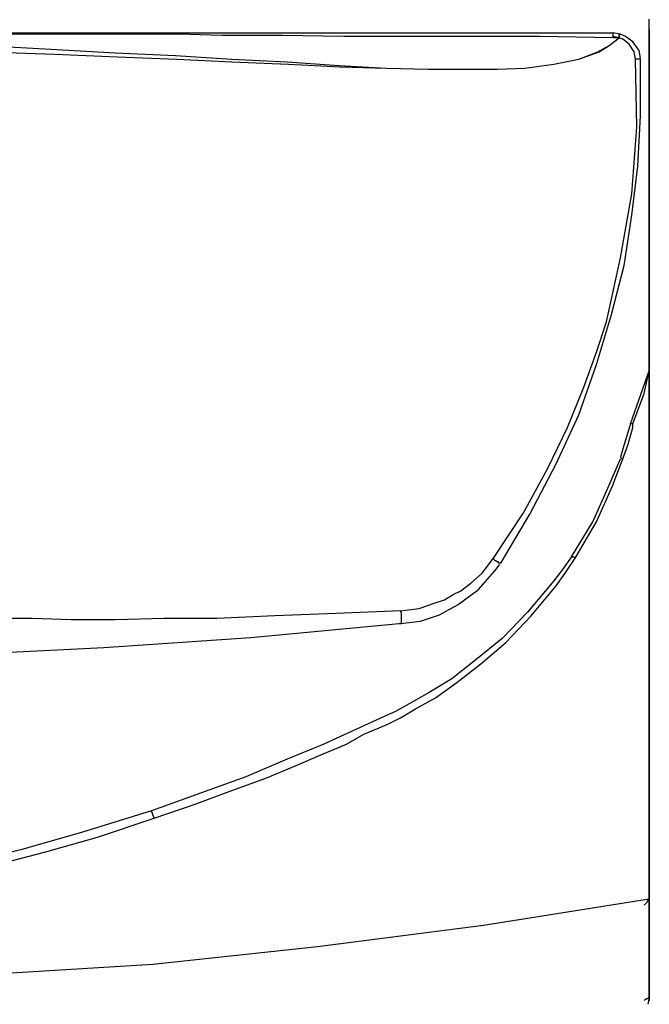
# Model space of a CAD drawing. Units: inches. Extents: x 2433 to 7677, y 1566 to 3488.
# Drawn here: x 3337 to 3473, y 2367 to 2581 of the extents above; entities that cross this region are included whole.
import ezdxf

# ---------------------------------------------------------------- set-up
doc = ezdxf.new("R2010")
doc.units = ezdxf.units.IN
doc.header["$MEASUREMENT"] = 0
doc.layers.add('LIVELLO_1', color=160, linetype='Continuous')

msp = doc.modelspace()

# ---------------------------------------------------------------- linework, layer by layer
at = {"layer": 'LIVELLO_1', "color": 7}
for p, q in [((3473.09, 2508.3), (3473.09, 2580.65)), ((3473.09, 2508.3), (3473.09, 2580.65)), ((3473.09, 2578.47), (3473.09, 2391.35)), ((3473.09, 2391.35), (3473.09, 2578.47)), ((3296.03, 2577.66), (3465.2, 2577.66)), ((3466.83, 2577.38), (3465.2, 2577.66)), ((3465.2, 2577.66), (3465.2, 2576.84)), ((3465.2, 2577.66), (3465.2, 2576.57)), ((3466.56, 2576.57), (3465.2, 2576.84)), ((3466.56, 2576.57), (3465.2, 2576.57)), ((3466.56, 2577.11), (3466.56, 2577.38)), ((3466.56, 2577.11), (3466.56, 2577.38)), ((3466.56, 2576.57), (3466.56, 2576.84)), ((3466.56, 2576.57), (3466.56, 2576.57)), ((3466.56, 2576.57), (3466.56, 2576.57)), ((3471.19, 2571.95), (3470.1, 2571.95)), ((3473.09, 2508.3), (3473.09, 2390.26)), ((3473.09, 2508.3), (3473.09, 2390.26)), ((3469.01, 2493.07), (3473.09, 2504.5)), ((3469.55, 2493.07), (3469.01, 2493.07)), ((3473.09, 2368.78), (3473.09, 2391.35)), ((3473.09, 2391.35), (3473.09, 2368.78)), ((3473.09, 2390.26), (3473.09, 2368.23))]:
    msp.add_line(p, q, dxfattribs=at)
for points in [[(3465.2, 2576.57), (3449.43, 2576.84), (3407, 2576.84), (3393.67, 2577.11), (3380.62, 2577.11), (3371.37, 2577.38), (3296.03, 2577.38)], [(3297.39, 2576.03), (3313.71, 2575.75), (3329.21, 2574.94), (3343.63, 2574.12), (3357.5, 2573.31), (3370.55, 2572.76), (3382.79, 2571.95), (3394.76, 2571.4), (3405.91, 2570.59), (3416.24, 2570.04), (3425.22, 2569.77), (3440.18, 2569.77), (3446.16, 2570.04), (3452.42, 2570.86), (3457.86, 2571.95), (3461.94, 2573.58), (3464.39, 2574.94), (3466.56, 2576.57)], [(3297.39, 2574.39), (3313.98, 2574.12), (3329.76, 2573.58), (3344.44, 2573.03), (3358.04, 2572.49), (3370.83, 2571.95), (3382.79, 2571.4), (3395.03, 2570.86), (3406.18, 2570.31), (3416.24, 2570.04), (3425.22, 2569.77), (3440.18, 2569.77), (3446.16, 2570.04), (3452.42, 2570.86), (3457.86, 2571.95), (3462.21, 2573.58), (3464.39, 2574.94), (3466.56, 2576.57)], [(3466.56, 2576.84), (3466.56, 2577.11), (3466.56, 2577.38)], [(3466.56, 2576.57), (3466.56, 2577.38), (3466.83, 2577.38), (3466.56, 2577.38)], [(3466.56, 2577.11), (3466.56, 2576.84), (3466.56, 2576.57)], [(3470.1, 2571.95), (3469.83, 2573.58), (3468.74, 2575.21), (3467.38, 2576.3), (3466.56, 2576.57)], [(3471.19, 2572.22), (3470.91, 2573.85), (3469.55, 2575.75), (3467.92, 2576.84), (3466.83, 2577.38)], [(3439.36, 2463.97), (3445.89, 2473.76), (3451.06, 2483.28), (3455.41, 2492.26), (3458.95, 2500.96), (3461.67, 2508.57), (3463.84, 2515.1), (3466.83, 2528.97), (3469.28, 2542.84), (3470.37, 2557.26), (3470.1, 2571.95)], [(3441, 2462.88), (3447.25, 2473.49), (3452.96, 2484.37), (3457.86, 2494.98), (3461.67, 2505.86), (3464.93, 2516.73), (3467.65, 2527.34), (3469.28, 2538.22), (3470.64, 2548.83), (3471.19, 2559.71), (3471.19, 2571.95)], [(3469.55, 2493.07), (3472, 2499.6), (3473.09, 2504.5)], [(3469.01, 2493.07), (3468.47, 2491.17), (3467.92, 2489.54), (3467.38, 2487.63), (3466.83, 2485.73)], [(3467.38, 2485.46), (3468.47, 2488.45), (3469.28, 2491.44), (3469.55, 2492.26), (3469.55, 2493.07)], [(3456.23, 2464.24), (3460.85, 2471.86), (3464.39, 2479.74), (3466.83, 2485.46)], [(3457.04, 2463.97), (3461.67, 2471.86), (3465.2, 2479.74), (3467.38, 2485.46)], [(3467.38, 2485.46), (3467.11, 2485.46), (3466.83, 2485.73)], [(3456.23, 2464.24), (3454.32, 2461.52), (3452.42, 2459.08), (3446.71, 2452.28), (3441.27, 2446.56), (3435.56, 2441.94), (3430.39, 2437.86), (3425.49, 2434.87), (3421.14, 2432.42), (3418.15, 2430.79), (3415.7, 2429.7), (3409.72, 2426.98), (3402.65, 2423.72), (3394.76, 2420.46), (3385.78, 2416.65), (3375.99, 2413.11), (3365.39, 2409.3)], [(3365.93, 2407.67), (3374.63, 2410.66), (3382.79, 2413.66), (3390.14, 2416.37), (3396.66, 2419.09), (3402.38, 2421.54), (3407.54, 2423.72), (3411.35, 2425.89), (3414.61, 2427.25), (3416.52, 2428.07), (3419.24, 2429.43), (3422.5, 2431.33), (3426.85, 2433.78), (3431.48, 2437.04), (3436.64, 2441.12), (3442.08, 2445.75), (3447.52, 2451.46), (3452.96, 2457.99), (3454.87, 2460.71), (3457.04, 2463.97)], [(3419.24, 2452.55), (3423.32, 2453.09), (3426.31, 2454.18), (3428.76, 2454.99), (3430.66, 2456.08), (3432.29, 2456.9), (3434.47, 2458.53), (3436.92, 2460.71), (3439.36, 2463.97)], [(3441, 2462.88), (3440.45, 2462.88), (3440.45, 2463.15), (3440.18, 2463.15), (3439.91, 2463.43), (3439.64, 2463.43), (3439.36, 2463.97)], [(3456.23, 2464.24), (3456.77, 2464.24), (3457.04, 2463.97)], [(3419.24, 2449.83), (3423.59, 2450.37), (3427.67, 2451.73), (3431.75, 2453.91), (3436.1, 2457.17), (3439.64, 2461.25), (3440.72, 2462.61)], [(3419.24, 2452.55), (3405.37, 2452), (3392.04, 2451.46), (3379.53, 2450.91), (3368.11, 2450.91), (3357.5, 2450.64), (3347.98, 2450.64), (3339.55, 2450.91), (3325.41, 2450.91), (3316.97, 2451.19), (3307.18, 2451.19), (3296.58, 2451.46), (3259.59, 2451.46)], [(3419.51, 2449.83), (3419.51, 2452), (3419.24, 2452.55)], [(3259.59, 2441.67), (3291.41, 2441.94), (3323.23, 2443.03), (3355.05, 2444.66), (3386.87, 2446.83), (3418.96, 2449.83), (3419.51, 2449.83)], [(3365.39, 2409.3), (3350.43, 2404.68), (3337.1, 2400.87), (3324.59, 2397.88), (3313.17, 2395.43), (3300.65, 2393.53), (3287.6, 2391.89), (3273.73, 2390.81), (3259.59, 2390.26)], [(3365.93, 2407.67), (3365.66, 2408.49), (3365.39, 2409.3)], [(3259.59, 2388.36), (3273.73, 2388.9), (3287.6, 2389.99), (3300.93, 2391.62), (3313.71, 2393.8), (3322.14, 2395.43), (3331.66, 2397.61), (3342.27, 2400.33), (3353.69, 2403.59), (3365.93, 2407.67)], [(3472, 2388.9), (3472.55, 2389.45), (3472.82, 2389.99), (3473.09, 2390.26), (3473.09, 2391.35)], [(3046.36, 2390.26), (3082.26, 2384.55), (3117.89, 2379.93), (3153.79, 2376.12), (3189.15, 2373.94), (3224.5, 2372.31), (3259.59, 2371.77), (3294.94, 2372.31), (3330.3, 2373.94), (3365.66, 2376.12), (3401.29, 2379.93), (3437.19, 2384.55), (3473.09, 2390.26)], [(3473.09, 2368.78), (3472.82, 2368.78), (3472.55, 2368.51), (3472.27, 2368.51), (3472, 2368.23)], [(3472.82, 2367.42), (3473.09, 2368.51), (3473.09, 2368.78)], [(3472.82, 2367.42), (3473.09, 2368.51), (3473.09, 2368.78)]]:
    msp.add_lwpolyline(points, dxfattribs=at)

doc.saveas('drawing.dxf')
